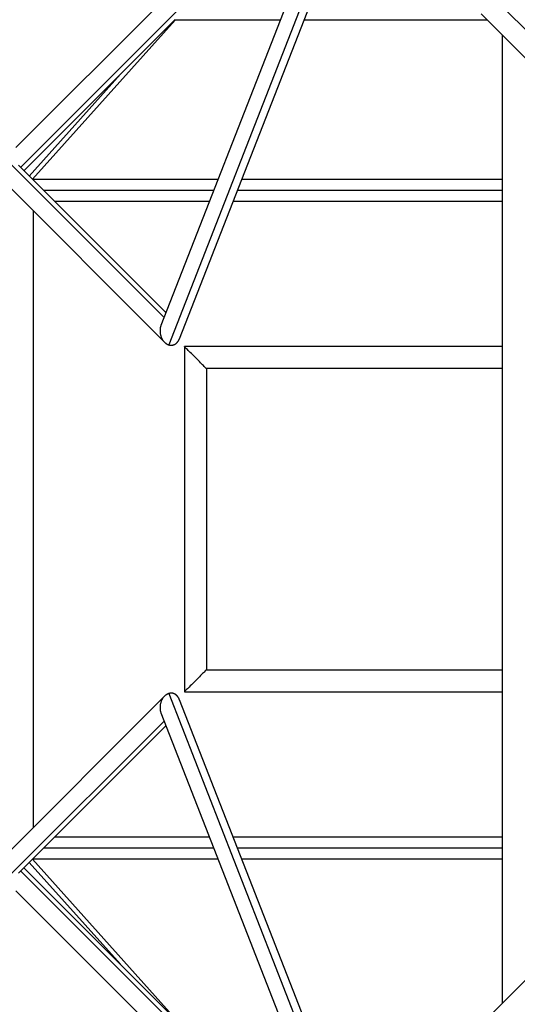
# Model space of a CAD drawing. Units: millimetres. Extents: x -4441 to 4441, y -4441 to 4441.
# Drawn here: x -852 to -421, y -420 to 433 of the extents above; entities that cross this region are included whole.
import ezdxf

# ---------------------------------------------------------------- set-up
doc = ezdxf.new("R2010")
doc.units = ezdxf.units.MM
doc.header["$LTSCALE"] = 20
doc.layers.add('2d', color=230, linetype='Continuous')

msp = doc.modelspace()

# ---------------------------------------------------------------- linework, layer by layer
at = {"layer": '2d'}
for p, q in [((-576.19, 561.34), (-729.83, 167.77)), ((-566.65, 551.8), (-723.09, 151.05)), ((-561.52, 546.68), (-714.01, 156.07)), ((-444.86, 454.9), (-350.42, 360.47)), ((-855.38, 321.89), (-730.88, 446.4)), ((-851.33, 304.76), (-716.63, 439.45)), ((-452.57, 437.72), (-49.85, 35)), ((-848.49, 301.92), (-717.4, 433.01)), ((-717.67, 432.42), (-841.07, 294.51)), ((-626.52, 432.42), (-717.99, 432.42)), ((-447.27, 432.42), (-606.13, 432.42)), ((-434.5, 419.65), (-434.5, -419.65)), ((-764.93, 385.48), (-843.84, 297.28)), ((-727.08, 174.83), (-858.85, 306.61)), ((-725.48, 178.92), (-853.25, 306.69)), ((-726.82, 153.38), (-870.59, 297.15)), ((-841.07, 294.5), (-680.36, 294.5)), ((-659.97, 294.5), (-434.5, 294.5)), ((-831.57, 285), (-684.07, 285)), ((-663.68, 285), (-434.5, 285)), ((-822.07, 275.5), (-687.78, 275.5)), ((-667.38, 275.5), (-434.5, 275.5)), ((-840.23, -266.8), (-840.23, 266.8)), ((-709.5, 149.5), (-709.5, -149.5)), ((-434.5, 149.5), (-709.5, 149.5)), ((-690.5, 130.5), (-690.5, -130.5)), ((-434.5, 130.5), (-690.5, 130.5)), ((-479, -464.15), (-49.85, -35)), ((-690.5, -130.5), (-434.5, -130.5)), ((-870.59, -297.15), (-726.82, -153.38)), ((-723.09, -151.05), (-566.65, -551.8)), ((-709.5, -149.5), (-434.5, -149.5)), ((-714.01, -156.07), (-561.52, -546.68)), ((-729.83, -167.77), (-576.19, -561.34)), ((-858.85, -306.61), (-727.08, -174.83)), ((-853.25, -306.69), (-725.48, -178.92)), ((-687.78, -275.5), (-822.07, -275.5)), ((-434.5, -275.5), (-667.38, -275.5)), ((-684.07, -285), (-831.57, -285)), ((-434.5, -285), (-663.68, -285)), ((-764.93, -385.48), (-843.84, -297.28)), ((-680.36, -294.5), (-841.07, -294.5)), ((-717.67, -432.42), (-841.07, -294.51)), ((-434.5, -294.5), (-659.97, -294.5)), ((-851.33, -304.76), (-716.63, -439.45)), ((-848.49, -301.92), (-717.4, -433.01)), ((-855.38, -321.89), (-730.88, -446.4))]:
    msp.add_line(p, q, dxfattribs=at)
for points, weights in [([(-729.83, 167.77), (-732.84, 160.08), (-728.92, 152.87), (-723.09, 151.05)], [0.672930142615, 0.547609416271, 0.656632702066, 1]), ([(-718.83, 151.07), (-716.83, 151.75), (-715.05, 153.39), (-714.01, 156.07)], [1, 0.840256080309, 0.731232794514, 0.672930142615]), ([(-723.09, 151.05), (-721.65, 150.6), (-720.2, 150.61), (-718.83, 151.07)], [1, 0.979625882829, 0.979625882829, 1]), ([(-690.5, 130.5), (-690.5, 130.5), (-709.5, 149.5), (-709.5, 149.5)], [1, 0.333333333333, 0.333333333333, 1]), ([(-690.5, -130.5), (-690.5, -130.5), (-709.5, -149.5), (-709.5, -149.5)], [1, 0.333333333333, 0.333333333333, 1]), ([(-723.09, -151.05), (-728.92, -152.87), (-732.84, -160.08), (-729.83, -167.77)], [1, 0.656632702066, 0.547609416271, 0.672930142615]), ([(-718.83, -151.07), (-720.2, -150.61), (-721.65, -150.6), (-723.09, -151.05)], [1, 0.979625882829, 0.979625882829, 1]), ([(-714.01, -156.07), (-715.05, -153.39), (-716.83, -151.75), (-718.83, -151.07)], [0.672930142615, 0.731232794514, 0.840256080309, 1])]:
    msp.add_rational_spline(points, weights, degree=3, dxfattribs=at)

doc.saveas('drawing.dxf')
